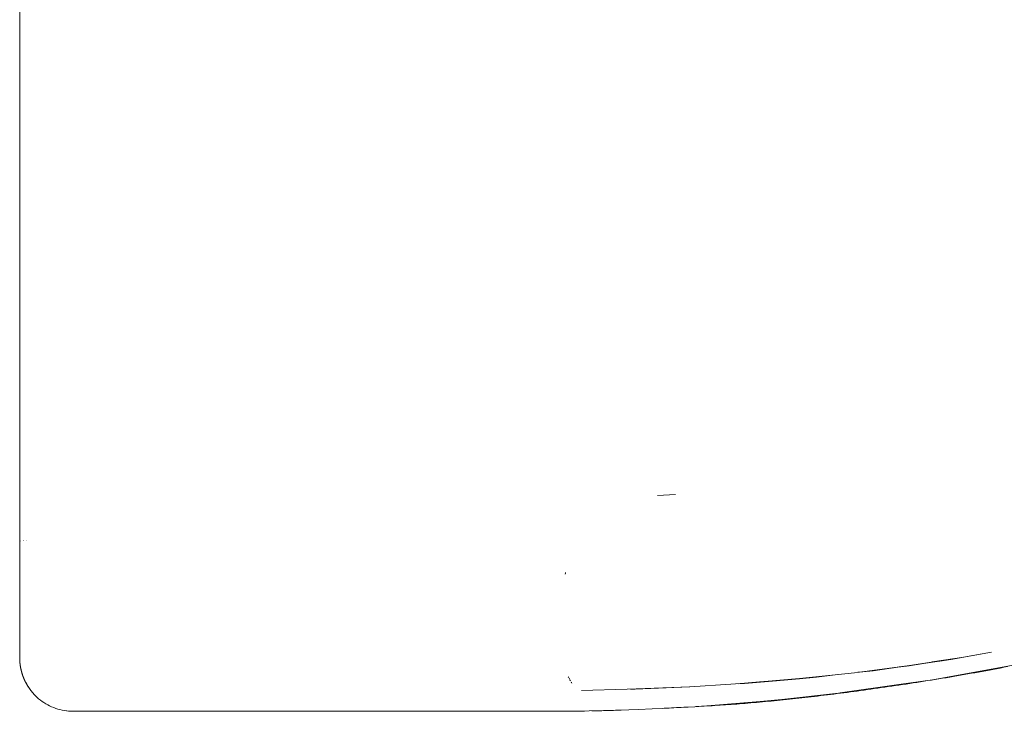
# Paper-space layout 'Sht-2' of a CAD drawing. Units: millimetres. Extents: x -2058 to 3031, y -2773 to 2576.
# Drawn here: x -58 to 403, y -1768 to -1444 of the extents above; entities that cross this region are included whole.
import ezdxf

# ---------------------------------------------------------------- set-up
doc = ezdxf.new("R2010")
doc.units = ezdxf.units.MM
for name, color, linetype, lineweight in [('EF-Slide-900 Curved-Slide', 7, 'Continuous', 5), ('Equipment-2D', 7, 'Continuous', 5), ('Working-None', 7, 'Continuous', 5)]:
    doc.layers.add(name, color=color, linetype=linetype, lineweight=lineweight)

# ---------------------------------------------------------------- blocks, each defined once
blk = doc.blocks.new('Group')
at = {"layer": 'EF-Slide-900 Curved-Slide', "color": 1, "linetype": 'Continuous', "lineweight": 5, "true_color": 0xff0000, "transparency": 33554687}
for p, q in [((-58.39, -1709.83), (-58.39, -1226.01)), ((-58.39, -1226.01), (-58.39, -1709.83)), ((240.42, -1666.78), (248.93, -1666.36)), ((-58.39, -1688.26), (-58.39, -1688.26)), ((-58.36, -1687.92), (-58.36, -1687.92)), ((-58.36, -1688.24), (-58.36, -1688.24)), ((-58.35, -1688.24), (-58.35, -1688.24)), ((-58.31, -1687.92), (-58.31, -1687.92)), ((-58.31, -1688.22), (-58.31, -1688.22)), ((-57.9, -1687.92), (-57.9, -1687.92)), ((-57.9, -1688.16), (-57.9, -1688.16)), ((-56.83, -1687.92), (-56.83, -1687.92)), ((-56.83, -1688.09), (-56.83, -1688.09)), ((-56.48, -1687.92), (-56.48, -1687.92)), ((-56.48, -1688.07), (-56.48, -1688.07)), ((-55.23, -1687.92), (-55.23, -1687.92)), ((-55.23, -1688.02), (-55.23, -1688.02)), ((197.28, -1703.25), (197.13, -1703.72)), ((197.13, -1703.72), (197.28, -1703.25)), ((197.39, -1702.92), (197.28, -1703.25)), ((197.28, -1703.25), (197.39, -1702.92)), ((-58.39, -1712.89), (-58.39, -1709.83)), ((-58.39, -1709.83), (-58.39, -1712.89)), ((-58.34, -1708.45), (-58.37, -1708.99)), ((-58.37, -1708.99), (-58.34, -1708.45)), ((-58.35, -1708.61), (-58.37, -1708.99)), ((-58.37, -1708.99), (-58.35, -1708.61)), ((-58.32, -1708.15), (-58.34, -1708.45)), ((-58.34, -1708.45), (-58.32, -1708.15)), ((-58.34, -1708.44), (-58.34, -1708.44)), ((-58.34, -1708.44), (-58.34, -1708.44)), ((-58.34, -1708.51), (-58.34, -1708.51)), ((-58.34, -1708.51), (-58.34, -1708.51)), ((-58.32, -1708.15), (-58.33, -1708.28)), ((-58.33, -1708.28), (-58.32, -1708.15)), ((-58.39, -1740.2), (-58.39, -1712.89)), ((-58.39, -1712.89), (-58.39, -1740.2)), ((-58.39, -1736.9), (-58.39, -1736.9)), ((-58.39, -1736.9), (-58.39, -1736.9)), ((-58.39, -1742.82), (-58.39, -1740.2)), ((-58.39, -1740.2), (-58.39, -1742.82)), ((-58.39, -1742.82), (-58.39, -1743.02)), ((-58.39, -1743.02), (-58.39, -1742.82)), ((-58.39, -1743.02), (-58.37, -1743.92)), ((-58.39, -1743.26), (-58.39, -1743.02)), ((-58.38, -1743.61), (-58.39, -1743.26)), ((358.49, -1746.49), (383.95, -1742.48)), ((362.94, -1745.79), (377.88, -1743.59)), ((383.95, -1742.48), (369.2, -1744.77)), ((377.88, -1743.59), (372.67, -1744.35)), ((377.88, -1743.59), (396.96, -1740.24)), ((383.82, -1742.59), (381.39, -1742.97)), ((396.96, -1740.24), (383.82, -1742.59)), ((-58.37, -1743.92), (-58.36, -1744.1)), ((-58.36, -1744.09), (-58.36, -1744.1)), ((-58.36, -1744.1), (-58.35, -1744.32)), ((-58.36, -1744.1), (-58.3, -1744.96)), ((-58.35, -1744.32), (-58.32, -1744.64)), ((-58.3, -1744.96), (-58.28, -1745.18)), ((-58.28, -1745.17), (-58.28, -1745.18)), ((-58.28, -1745.18), (-58.26, -1745.37)), ((-58.28, -1745.18), (-58.19, -1746)), ((-58.26, -1745.37), (-58.23, -1745.68)), ((-58.19, -1746), (-58.15, -1746.26)), ((-58.16, -1746.21), (-58.15, -1746.26)), ((-58.15, -1746.26), (-58.14, -1746.41)), ((-58.15, -1746.26), (-58.04, -1747.03)), ((-58.14, -1746.41), (-58.09, -1746.71)), ((-58.04, -1747.03), (-57.98, -1747.33)), ((-57.98, -1747.33), (-57.96, -1747.45)), ((-57.98, -1747.33), (-57.98, -1747.33)), ((-57.98, -1747.33), (-57.91, -1747.72)), ((-57.96, -1747.45), (-57.95, -1747.54)), ((-57.91, -1747.72), (-57.76, -1748.39)), ((-57.83, -1748.09), (-57.77, -1748.39)), ((-57.77, -1748.39), (-57.75, -1748.48)), ((-57.76, -1748.39), (-57.68, -1748.79)), ((332.79, -1749.85), (358.49, -1746.49)), ((341.48, -1748.88), (354.78, -1746.97)), ((353.03, -1747.2), (341.48, -1748.88)), ((351.78, -1747.4), (358.31, -1746.61)), ((358.31, -1746.61), (371.76, -1744.49)), ((365.04, -1745.46), (372.63, -1744.35)), ((369.36, -1753.19), (413.54, -1745.17)), ((-57.75, -1748.48), (-57.71, -1748.63)), ((-57.68, -1748.79), (-57.5, -1749.44)), ((-57.57, -1749.17), (-57.51, -1749.44)), ((-57.51, -1749.44), (-57.49, -1749.5)), ((-57.5, -1749.44), (-57.41, -1749.8)), ((-57.49, -1749.5), (-57.45, -1749.64)), ((-57.41, -1749.8), (-57.2, -1750.48)), ((-57.28, -1750.19), (-57.2, -1750.48)), ((-57.2, -1750.48), (-57.19, -1750.51)), ((-57.2, -1750.48), (-57.1, -1750.8)), ((-57.19, -1750.51), (-57.15, -1750.64)), ((-57.1, -1750.8), (-56.84, -1751.51)), ((-56.95, -1751.21), (-56.85, -1751.51)), ((-56.85, -1751.51), (-56.8, -1751.62)), ((-56.85, -1751.51), (-56.85, -1751.51)), ((-56.84, -1751.51), (-56.75, -1751.78)), ((-56.75, -1751.78), (-56.49, -1752.43)), ((-56.49, -1752.43), (-56.45, -1752.52)), ((-56.47, -1752.48), (-56.46, -1752.49)), ((-56.46, -1752.49), (-56.45, -1752.52)), ((-56.45, -1752.52), (-56.4, -1752.63)), ((-56.45, -1752.52), (-56.05, -1753.43)), ((198.76, -1751.94), (198.66, -1751.74)), ((198.66, -1751.74), (198.76, -1751.94)), ((198.85, -1752.14), (198.76, -1751.94)), ((198.76, -1751.94), (198.85, -1752.14)), ((199.14, -1752.73), (199.05, -1752.54)), ((199.05, -1752.54), (199.14, -1752.73)), ((199.3, -1753.03), (199.14, -1752.73)), ((199.14, -1752.73), (199.3, -1753.03)), ((281.16, -1754.74), (306.91, -1752.59)), ((294.29, -1753.8), (306.91, -1752.69)), ((294.29, -1753.8), (303.69, -1752.86)), ((294.29, -1753.8), (301.96, -1753)), ((306.91, -1752.59), (332.79, -1749.85)), ((306.91, -1752.69), (314.9, -1751.91)), ((314.9, -1751.91), (324.92, -1750.68)), ((334.33, -1749.65), (341.48, -1748.88)), ((341.48, -1748.88), (335.16, -1749.54)), ((-56.05, -1753.43), (-56.05, -1753.43)), ((-56.05, -1753.43), (-56.01, -1753.51)), ((-56.01, -1753.51), (-55.59, -1754.37)), ((-55.59, -1754.36), (-55.59, -1754.36)), ((-55.59, -1754.37), (-55.53, -1754.48)), ((-55.53, -1754.48), (-55.53, -1754.48)), ((-55.53, -1754.48), (-55.09, -1755.28)), ((-55.09, -1755.28), (-55.01, -1755.43)), ((-55.01, -1755.42), (-55.01, -1755.42)), ((-55.01, -1755.43), (-54.56, -1756.18)), ((-54.56, -1756.18), (-54.45, -1756.35)), ((-54.45, -1756.35), (-54.45, -1756.35)), ((-54.45, -1756.35), (-54.18, -1756.77)), ((-54.18, -1756.77), (-53.84, -1757.25)), ((-54.01, -1757), (-53.95, -1757.1)), ((-53.95, -1757.1), (-53.84, -1757.25)), ((-53.84, -1757.25), (-53.83, -1757.26)), ((-53.84, -1757.25), (-53.55, -1757.66)), ((-53.55, -1757.66), (-53.2, -1758.12)), ((199.55, -1753.46), (199.44, -1753.28)), ((199.44, -1753.28), (199.55, -1753.46)), ((199.65, -1753.64), (199.55, -1753.46)), ((199.55, -1753.46), (199.65, -1753.64)), ((200.17, -1754.47), (200.06, -1754.31)), ((200.06, -1754.31), (200.17, -1754.47)), ((200.37, -1754.76), (200.17, -1754.47)), ((200.17, -1754.47), (200.37, -1754.76)), ((204.77, -1758.17), (226.23, -1757.62)), ((226.23, -1757.62), (255.54, -1756.4)), ((227.85, -1757.55), (230, -1757.5)), ((230, -1757.5), (255.5, -1756.4)), ((255.5, -1756.4), (255.54, -1756.4)), ((255.54, -1756.4), (274.87, -1755.25)), ((274.87, -1755.25), (294.29, -1753.8)), ((278.54, -1754.98), (281.16, -1754.82)), ((281.16, -1754.82), (294.29, -1753.8)), ((289.96, -1753.99), (281.16, -1754.74)), ((326.08, -1759.34), (353.57, -1755.43)), ((353.57, -1755.43), (353.59, -1755.43)), ((353.59, -1755.43), (369.36, -1753.19)), ((-53.38, -1757.89), (-53.33, -1757.96)), ((-53.33, -1757.96), (-53.24, -1758.07)), ((-53.2, -1758.12), (-52.92, -1758.49)), ((-52.92, -1758.49), (-52.53, -1758.97)), ((-52.73, -1758.72), (-52.68, -1758.78)), ((-52.68, -1758.78), (-52.59, -1758.89)), ((-52.53, -1758.97), (-52.26, -1759.29)), ((-52.26, -1759.29), (-51.56, -1760.06)), ((-52.04, -1759.53), (-52, -1759.58)), ((-52, -1759.58), (-51.92, -1759.66)), ((-51.56, -1760.06), (-51.07, -1760.57)), ((-51.07, -1760.56), (-51.07, -1760.56)), ((-51.07, -1760.57), (-50.29, -1761.32)), ((-50.59, -1761.03), (-50.53, -1761.09)), ((-50.53, -1761.09), (-50.5, -1761.12)), ((-50.29, -1761.32), (-49.51, -1762.01)), ((-49.77, -1761.78), (-49.75, -1761.8)), ((-49.75, -1761.8), (-49.74, -1761.81)), ((-49.51, -1762.01), (-48.71, -1762.66)), ((298.65, -1762.31), (325.19, -1759.47)), ((325.19, -1759.47), (326.06, -1759.34)), ((326.06, -1759.34), (326.08, -1759.34)), ((-48.94, -1762.47), (-48.94, -1762.47)), ((-48.94, -1762.47), (-48.94, -1762.47)), ((-48.71, -1762.66), (-47.88, -1763.27)), ((-47.88, -1763.27), (-47.03, -1763.85)), ((-47.77, -1763.34), (-47.77, -1763.34)), ((-47.77, -1763.35), (-47.77, -1763.35)), ((-47.03, -1763.85), (-46.16, -1764.4)), ((-46.87, -1763.95), (-46.87, -1763.95)), ((-46.16, -1764.4), (-45.26, -1764.91)), ((-45.26, -1764.91), (-44.35, -1765.38)), ((-44.35, -1765.38), (-43.42, -1765.81)), ((-44.04, -1765.52), (-44.04, -1765.52)), ((-43.42, -1765.81), (-42.47, -1766.21)), ((-42.47, -1766.21), (-41.5, -1766.56)), ((-41.5, -1766.56), (-40.52, -1766.88)), ((-41.02, -1766.71), (-41.02, -1766.71)), ((-40.52, -1766.88), (-39.53, -1767.15)), ((231.48, -1767.12), (244.4, -1766.46)), ((244.4, -1766.45), (257.87, -1765.76)), ((244.4, -1766.46), (244.4, -1766.45)), ((257.87, -1765.76), (271.38, -1764.71)), ((271.38, -1764.71), (271.39, -1764.71)), ((271.39, -1764.71), (288.58, -1763.38)), ((288.58, -1763.38), (298.64, -1762.31)), ((298.64, -1762.31), (298.65, -1762.31)), ((-39.99, -1767.02), (-39.99, -1767.02)), ((-39.53, -1767.15), (-38.53, -1767.38)), ((-38.53, -1767.38), (-38.53, -1767.38)), ((-38.53, -1767.38), (-37.52, -1767.57)), ((-37.52, -1767.57), (-36.51, -1767.72)), ((-36.82, -1767.68), (-36.82, -1767.68)), ((-36.51, -1767.72), (-36.51, -1767.72)), ((-36.51, -1767.72), (-35.49, -1767.83)), ((-36.47, -1767.73), (-36.33, -1767.74)), ((-36.47, -1767.73), (-36.47, -1767.73)), ((-35.49, -1767.83), (-35.49, -1767.83)), ((-35.49, -1767.83), (-34.46, -1767.9)), ((-35.45, -1767.83), (-35.42, -1767.84)), ((-35.42, -1767.84), (-35.08, -1767.86)), ((-34.46, -1767.89), (-34.46, -1767.89)), ((-34.46, -1767.9), (-33.39, -1767.92)), ((-34.41, -1767.9), (-34.37, -1767.9)), ((-34.37, -1767.9), (-33.39, -1767.92)), ((-33.39, -1767.92), (182.29, -1767.92)), ((182.29, -1767.92), (183.74, -1767.92)), ((183.74, -1767.92), (185.02, -1767.92)), ((185.02, -1767.92), (186.46, -1767.91)), ((186.46, -1767.91), (187.87, -1767.91)), ((187.87, -1767.91), (189.26, -1767.91)), ((189.26, -1767.91), (190.62, -1767.91)), ((190.62, -1767.91), (191.99, -1767.9)), ((191.99, -1767.9), (193.36, -1767.9)), ((193.36, -1767.9), (194.73, -1767.9)), ((194.73, -1767.9), (196.08, -1767.9)), ((196.08, -1767.9), (197.48, -1767.89)), ((197.48, -1767.89), (201.42, -1767.87)), ((201.42, -1767.87), (208.43, -1767.77)), ((208.43, -1767.77), (217.78, -1767.51)), ((217.78, -1767.51), (231.48, -1767.12)), ((217.78, -1767.51), (217.78, -1767.51))]:
    blk.add_line(p, q, dxfattribs=at)
at = {"layer": 'Equipment-2D', "color": 7, "linetype": 'Continuous', "lineweight": 5, "transparency": 33554687}
for p, q in [((-58.39, -1709.74), (-58.39, -1709.81)), ((-58.39, -1742.92), (-58.39, -1742.97)), ((-58.39, -1743.06), (-58.39, -1743.14)), ((-58.39, -1743.14), (-58.39, -1743.15)), ((-58.39, -1743.15), (-58.39, -1743.16)), ((-58.39, -1743.15), (-58.39, -1743.15)), ((-58.39, -1743.15), (-58.39, -1743.15)), ((-58.39, -1743.15), (-58.39, -1743.15)), ((-58.39, -1743.15), (-58.39, -1743.15)), ((-58.39, -1743.15), (-58.39, -1743.15)), ((-58.39, -1743.15), (-58.39, -1743.15)), ((-58.39, -1743.16), (-58.39, -1743.17)), ((-58.39, -1743.16), (-58.39, -1743.16)), ((-58.39, -1743.16), (-58.39, -1743.16)), ((-58.39, -1743.16), (-58.39, -1743.16)), ((-58.39, -1743.16), (-58.39, -1743.16)), ((-58.39, -1743.16), (-58.39, -1743.16)), ((-58.39, -1743.17), (-58.39, -1743.18)), ((-58.39, -1743.17), (-58.39, -1743.17)), ((-58.39, -1743.17), (-58.39, -1743.17)), ((-58.39, -1743.17), (-58.39, -1743.17)), ((-58.39, -1743.17), (-58.39, -1743.17)), ((-58.39, -1743.17), (-58.39, -1743.17)), ((-58.39, -1743.18), (-58.39, -1743.19)), ((-58.39, -1743.18), (-58.39, -1743.18)), ((-58.39, -1743.18), (-58.39, -1743.18)), ((-58.39, -1743.18), (-58.39, -1743.18)), ((-58.39, -1743.18), (-58.39, -1743.18)), ((-58.39, -1743.18), (-58.39, -1743.18)), ((-58.39, -1743.18), (-58.39, -1743.18)), ((-58.39, -1743.19), (-58.39, -1743.2)), ((-58.39, -1743.19), (-58.39, -1743.19)), ((-58.39, -1743.19), (-58.39, -1743.19)), ((-58.39, -1743.19), (-58.39, -1743.19)), ((-58.39, -1743.19), (-58.39, -1743.19)), ((-58.39, -1743.19), (-58.39, -1743.19)), ((-58.39, -1743.2), (-58.39, -1743.21)), ((-58.39, -1743.2), (-58.39, -1743.2)), ((-58.39, -1743.2), (-58.39, -1743.2)), ((-58.39, -1743.2), (-58.39, -1743.2)), ((-58.39, -1743.2), (-58.39, -1743.2)), ((-58.39, -1743.2), (-58.39, -1743.2)), ((-58.39, -1743.21), (-58.39, -1743.22)), ((-58.39, -1743.21), (-58.39, -1743.21)), ((-58.39, -1743.21), (-58.39, -1743.21)), ((-58.39, -1743.21), (-58.39, -1743.21)), ((-58.39, -1743.21), (-58.39, -1743.21)), ((-58.39, -1743.21), (-58.39, -1743.21)), ((-58.39, -1743.22), (-58.39, -1743.23)), ((-58.39, -1743.22), (-58.39, -1743.22)), ((-58.39, -1743.22), (-58.39, -1743.22)), ((-58.39, -1743.22), (-58.39, -1743.22)), ((-58.39, -1743.22), (-58.39, -1743.22)), ((-58.39, -1743.22), (-58.39, -1743.22)), ((-58.39, -1743.22), (-58.39, -1743.22)), ((-58.39, -1743.23), (-58.39, -1743.24)), ((-58.39, -1743.23), (-58.39, -1743.23)), ((-58.39, -1743.23), (-58.39, -1743.23)), ((-58.39, -1743.23), (-58.39, -1743.23)), ((-58.39, -1743.23), (-58.39, -1743.23)), ((-58.39, -1743.23), (-58.39, -1743.23)), ((-58.39, -1743.24), (-58.39, -1743.25)), ((-58.39, -1743.24), (-58.39, -1743.24)), ((-58.39, -1743.24), (-58.39, -1743.24)), ((-58.39, -1743.24), (-58.39, -1743.24)), ((-58.39, -1743.24), (-58.39, -1743.24)), ((-58.39, -1743.24), (-58.39, -1743.24)), ((-58.39, -1743.25), (-58.39, -1743.26)), ((-58.39, -1743.25), (-58.39, -1743.25)), ((-58.39, -1743.25), (-58.39, -1743.25)), ((-58.39, -1743.25), (-58.39, -1743.25)), ((-58.39, -1743.25), (-58.39, -1743.25)), ((-58.39, -1743.26), (-58.39, -1743.27)), ((-58.39, -1743.26), (-58.39, -1743.26)), ((-58.39, -1743.26), (-58.39, -1743.26)), ((-58.39, -1743.26), (-58.39, -1743.26)), ((-58.39, -1743.27), (-58.39, -1743.28)), ((-58.39, -1743.27), (-58.39, -1743.27)), ((-58.39, -1743.27), (-58.39, -1743.27)), ((-58.39, -1743.28), (-58.39, -1743.29)), ((-58.39, -1743.28), (-58.39, -1743.28)), ((-58.39, -1743.28), (-58.39, -1743.28)), ((-58.39, -1743.29), (-58.39, -1743.3)), ((-58.39, -1743.29), (-58.39, -1743.29)), ((-58.39, -1743.3), (-58.39, -1743.31)), ((-58.39, -1743.3), (-58.39, -1743.3)), ((-58.39, -1743.31), (-58.39, -1743.32)), ((-58.39, -1743.31), (-58.39, -1743.31)), ((-58.39, -1743.31), (-58.39, -1743.31)), ((-58.39, -1743.32), (-58.39, -1743.33)), ((-58.39, -1743.33), (-58.39, -1743.34)), ((-58.39, -1743.33), (-58.39, -1743.33)), ((-58.39, -1743.34), (-58.39, -1743.35)), ((-58.39, -1743.34), (-58.39, -1743.34)), ((-58.39, -1743.35), (-58.39, -1743.36)), ((-58.39, -1743.35), (-58.39, -1743.35)), ((-58.39, -1743.36), (-58.39, -1743.37)), ((-58.39, -1743.37), (-58.39, -1743.38)), ((-58.39, -1743.37), (-58.39, -1743.37)), ((-58.39, -1743.38), (-58.39, -1743.39)), ((-58.39, -1743.39), (-58.39, -1743.4)), ((-58.39, -1743.39), (-58.39, -1743.39)), ((-58.39, -1743.4), (-58.39, -1743.41)), ((-58.39, -1743.41), (-58.39, -1743.42)), ((-58.39, -1743.42), (-58.39, -1743.43)), ((-58.39, -1743.42), (-58.39, -1743.42)), ((-58.39, -1743.43), (-58.38, -1743.44)), ((-58.38, -1743.44), (-58.38, -1743.45)), ((-58.38, -1743.45), (-58.38, -1743.46)), ((-58.38, -1743.46), (-58.38, -1743.47)), ((-58.38, -1743.47), (-58.38, -1743.48)), ((-58.38, -1743.47), (-58.38, -1743.47)), ((-58.38, -1743.48), (-58.38, -1743.49)), ((-58.38, -1743.49), (-58.38, -1743.5)), ((-58.38, -1743.5), (-58.38, -1743.51)), ((-58.38, -1743.51), (-58.38, -1743.52)), ((-58.38, -1743.52), (-58.38, -1743.53)), ((-58.38, -1743.53), (-58.38, -1743.54)), ((-58.38, -1743.54), (-58.38, -1743.55)), ((-58.38, -1743.55), (-58.38, -1743.56)), ((-58.38, -1743.56), (-58.38, -1743.57)), ((-58.38, -1743.57), (-58.38, -1743.58)), ((-58.38, -1743.58), (-58.38, -1743.59)), ((-58.38, -1743.59), (-58.38, -1743.6)), ((-58.38, -1743.6), (-58.38, -1743.61)), ((-58.38, -1743.61), (-58.38, -1743.62)), ((-58.38, -1743.62), (-58.38, -1743.64)), ((-58.38, -1743.64), (-58.38, -1743.65)), ((-58.38, -1743.65), (-58.38, -1743.66)), ((-58.38, -1743.66), (-58.38, -1743.67)), ((-58.38, -1743.67), (-58.38, -1743.68)), ((-58.38, -1743.68), (-58.38, -1743.71)), ((-58.38, -1743.71), (-58.38, -1743.75)), ((-58.38, -1743.75), (-58.38, -1743.78)), ((-58.38, -1743.78), (-58.37, -1743.81)), ((-58.37, -1743.81), (-58.37, -1743.84)), ((-58.37, -1743.84), (-58.37, -1743.87)), ((-58.37, -1743.87), (-58.37, -1743.91)), ((-58.37, -1743.91), (-58.37, -1743.94)), ((-58.37, -1743.94), (-58.37, -1743.97)), ((-58.37, -1743.97), (-58.37, -1744)), ((-58.37, -1744), (-58.36, -1744.03)), ((-58.36, -1744.03), (-58.36, -1744.06)), ((-58.36, -1744.06), (-58.36, -1744.1)), ((-58.36, -1744.1), (-58.36, -1744.13)), ((-58.36, -1744.13), (-58.36, -1744.16)), ((-58.36, -1744.16), (-58.36, -1744.19)), ((-58.36, -1744.19), (-58.35, -1744.22)), ((-58.35, -1744.22), (-58.35, -1744.25)), ((-58.35, -1744.25), (-58.35, -1744.29)), ((-58.35, -1744.29), (-58.35, -1744.32)), ((-58.35, -1744.32), (-58.35, -1744.35)), ((-58.35, -1744.35), (-58.34, -1744.38)), ((-58.34, -1744.38), (-58.34, -1744.41)), ((-58.34, -1744.41), (-58.34, -1744.44)), ((-58.34, -1744.44), (-58.34, -1744.48)), ((-58.34, -1744.48), (-58.34, -1744.51)), ((-58.34, -1744.51), (-58.33, -1744.54)), ((-58.33, -1744.54), (-58.33, -1744.57)), ((-58.33, -1744.57), (-58.33, -1744.6)), ((-58.33, -1744.6), (-58.33, -1744.63)), ((-58.33, -1744.63), (-58.33, -1744.67)), ((-58.33, -1744.67), (-58.32, -1744.7)), ((-58.32, -1744.7), (-58.32, -1744.73)), ((-58.32, -1744.73), (-58.32, -1744.76)), ((-58.32, -1744.76), (-58.32, -1744.79)), ((-58.32, -1744.79), (-58.31, -1744.82)), ((-58.31, -1744.82), (-58.31, -1744.86)), ((-58.31, -1744.86), (-58.31, -1744.89)), ((-58.31, -1744.89), (-58.31, -1744.92)), ((-58.31, -1744.92), (-58.3, -1744.95)), ((-58.3, -1744.95), (-58.3, -1744.98)), ((-58.3, -1744.98), (-58.3, -1745.01)), ((-58.3, -1745.01), (-58.29, -1745.05)), ((-58.29, -1745.05), (-58.29, -1745.08)), ((-58.29, -1745.08), (-58.29, -1745.11)), ((-58.29, -1745.11), (-58.29, -1745.14)), ((-58.29, -1745.14), (-58.28, -1745.17)), ((-58.28, -1745.17), (-58.28, -1745.2)), ((-58.28, -1745.2), (-58.28, -1745.24)), ((-58.28, -1745.24), (-58.27, -1745.27)), ((-58.27, -1745.27), (-58.27, -1745.3)), ((-58.27, -1745.3), (-58.27, -1745.33)), ((-58.27, -1745.33), (-58.26, -1745.36)), ((-58.26, -1745.36), (-58.26, -1745.39)), ((-58.26, -1745.39), (-58.26, -1745.43)), ((-58.26, -1745.43), (-58.25, -1745.46)), ((-58.25, -1745.46), (-58.25, -1745.49)), ((-58.25, -1745.49), (-58.25, -1745.52)), ((-58.25, -1745.52), (-58.24, -1745.55)), ((-58.24, -1745.55), (-58.24, -1745.58)), ((-58.24, -1745.58), (-58.24, -1745.62)), ((-58.24, -1745.62), (-58.23, -1745.65)), ((-58.23, -1745.65), (-58.23, -1745.68)), ((-58.23, -1745.68), (-58.23, -1745.71)), ((-58.23, -1745.71), (-58.22, -1745.74)), ((-58.22, -1745.74), (-58.22, -1745.77)), ((-58.22, -1745.77), (-58.22, -1745.81)), ((-58.22, -1745.81), (-58.21, -1745.84)), ((-58.21, -1745.84), (-58.21, -1745.87)), ((-58.21, -1745.87), (-58.2, -1745.9)), ((-58.2, -1745.9), (-58.2, -1745.93)), ((-58.2, -1745.93), (-58.2, -1745.96)), ((-58.2, -1745.96), (-58.19, -1745.99)), ((-58.19, -1745.99), (-58.19, -1746.03)), ((-58.19, -1746.03), (-58.18, -1746.06)), ((-58.18, -1746.06), (-58.18, -1746.09)), ((-58.18, -1746.09), (-58.18, -1746.12)), ((-58.18, -1746.12), (-58.17, -1746.15)), ((-58.17, -1746.15), (-58.17, -1746.18)), ((-58.17, -1746.18), (-58.16, -1746.22)), ((-58.16, -1746.22), (-58.16, -1746.25)), ((-58.16, -1746.25), (-58.16, -1746.28)), ((-58.16, -1746.28), (-58.15, -1746.31)), ((-58.15, -1746.31), (-58.15, -1746.34)), ((-58.15, -1746.34), (-58.14, -1746.37)), ((-58.14, -1746.37), (-58.14, -1746.4)), ((-58.14, -1746.4), (-58.13, -1746.44)), ((-58.13, -1746.44), (-58.13, -1746.47)), ((-58.13, -1746.47), (-58.12, -1746.5)), ((-58.12, -1746.5), (-58.12, -1746.53)), ((-58.12, -1746.53), (-58.11, -1746.56)), ((-58.11, -1746.56), (-58.11, -1746.59)), ((-58.11, -1746.59), (-58.1, -1746.62)), ((-58.1, -1746.62), (-58.1, -1746.66)), ((-58.1, -1746.66), (-58.1, -1746.69)), ((-58.1, -1746.69), (-58.09, -1746.72)), ((-58.09, -1746.72), (-58.09, -1746.75)), ((-58.09, -1746.75), (-58.08, -1746.78)), ((-58.08, -1746.78), (-58.08, -1746.81)), ((-58.08, -1746.81), (-58.07, -1746.84)), ((-58.07, -1746.84), (-58.07, -1746.88)), ((-58.07, -1746.88), (-58.06, -1746.91)), ((-58.06, -1746.91), (-58.05, -1746.94)), ((-58.05, -1746.94), (-58.05, -1746.97)), ((-58.05, -1746.97), (-58.04, -1747)), ((-58.04, -1747), (-58.04, -1747.03)), ((-58.04, -1747.03), (-58.03, -1747.06)), ((-58.03, -1747.06), (-58.03, -1747.09)), ((-58.03, -1747.09), (-58.02, -1747.13)), ((-58.02, -1747.13), (-58.02, -1747.16)), ((-58.02, -1747.16), (-58.01, -1747.19)), ((-58.01, -1747.19), (-58.01, -1747.22)), ((-58.01, -1747.22), (-58, -1747.25)), ((-58, -1747.25), (-58, -1747.28)), ((-58, -1747.28), (-57.99, -1747.31)), ((-57.99, -1747.31), (-57.98, -1747.34)), ((-57.98, -1747.34), (-57.98, -1747.38)), ((-57.98, -1747.38), (-57.97, -1747.41)), ((-57.97, -1747.41), (-57.97, -1747.44)), ((-57.97, -1747.44), (-57.96, -1747.47)), ((-57.96, -1747.47), (-57.96, -1747.5)), ((-57.96, -1747.5), (-57.95, -1747.53)), ((-57.95, -1747.53), (-57.94, -1747.56)), ((-57.94, -1747.56), (-57.94, -1747.59)), ((-57.94, -1747.59), (-57.93, -1747.63)), ((-57.93, -1747.63), (-57.93, -1747.66)), ((-57.93, -1747.66), (-57.92, -1747.69)), ((-57.92, -1747.69), (-57.91, -1747.72)), ((-57.91, -1747.72), (-57.91, -1747.76)), ((-57.91, -1747.76), (-57.9, -1747.79)), ((-57.9, -1747.79), (-57.89, -1747.83)), ((-57.89, -1747.83), (-57.88, -1747.87)), ((-57.88, -1747.87), (-57.87, -1747.91)), ((-57.87, -1747.91), (-57.87, -1747.95)), ((-57.87, -1747.95), (-57.86, -1747.98)), ((-57.86, -1747.98), (-57.85, -1748.02)), ((-57.85, -1748.02), (-57.84, -1748.06)), ((-57.84, -1748.06), (-57.84, -1748.1)), ((-57.84, -1748.1), (-57.83, -1748.13)), ((-57.83, -1748.13), (-57.82, -1748.17)), ((-57.82, -1748.17), (-57.81, -1748.21)), ((-57.81, -1748.21), (-57.8, -1748.25)), ((-57.8, -1748.25), (-57.79, -1748.28)), ((-57.79, -1748.28), (-57.79, -1748.32)), ((-57.79, -1748.32), (-57.78, -1748.36)), ((-57.78, -1748.36), (-57.77, -1748.4)), ((-57.77, -1748.4), (-57.76, -1748.43)), ((-57.76, -1748.43), (-57.75, -1748.47)), ((395.94, -1748.59), (397.63, -1748.27)), ((397.63, -1748.27), (399.31, -1747.95)), ((399.31, -1747.95), (401, -1747.64)), ((401, -1747.64), (402.68, -1747.31)), ((402.68, -1747.31), (404.36, -1746.99)), ((-57.75, -1748.47), (-57.74, -1748.51)), ((-57.74, -1748.51), (-57.73, -1748.55)), ((-57.73, -1748.55), (-57.73, -1748.58)), ((-57.73, -1748.58), (-57.72, -1748.62)), ((-57.72, -1748.62), (-57.71, -1748.66)), ((-57.71, -1748.66), (-57.7, -1748.7)), ((-57.7, -1748.7), (-57.69, -1748.73)), ((-57.69, -1748.73), (-57.68, -1748.77)), ((-57.68, -1748.77), (-57.67, -1748.81)), ((-57.67, -1748.81), (-57.66, -1748.85)), ((-57.66, -1748.85), (-57.65, -1748.88)), ((-57.65, -1748.88), (-57.64, -1748.92)), ((-57.64, -1748.92), (-57.63, -1748.96)), ((-57.63, -1748.96), (-57.63, -1749)), ((-57.63, -1749), (-57.62, -1749.03)), ((-57.62, -1749.03), (-57.61, -1749.07)), ((-57.61, -1749.07), (-57.6, -1749.11)), ((-57.6, -1749.11), (-57.59, -1749.14)), ((-57.59, -1749.14), (-57.58, -1749.18)), ((-57.58, -1749.18), (-57.57, -1749.22)), ((-57.57, -1749.22), (-57.56, -1749.26)), ((-57.56, -1749.26), (-57.55, -1749.29)), ((-57.55, -1749.29), (-57.54, -1749.33)), ((-57.54, -1749.33), (-57.53, -1749.37)), ((-57.53, -1749.37), (-57.52, -1749.4)), ((-57.52, -1749.4), (-57.51, -1749.44)), ((-57.51, -1749.44), (-57.5, -1749.48)), ((-57.5, -1749.48), (-57.49, -1749.52)), ((-57.49, -1749.52), (-57.48, -1749.55)), ((-57.48, -1749.55), (-57.47, -1749.59)), ((-57.47, -1749.59), (-57.46, -1749.63)), ((-57.46, -1749.63), (-57.45, -1749.66)), ((-57.45, -1749.66), (-57.44, -1749.7)), ((-57.44, -1749.7), (-57.43, -1749.74)), ((-57.43, -1749.74), (-57.41, -1749.78)), ((-57.41, -1749.78), (-57.4, -1749.81)), ((-57.4, -1749.81), (-57.39, -1749.85)), ((-57.39, -1749.85), (-57.38, -1749.89)), ((-57.38, -1749.89), (-57.37, -1749.92)), ((-57.37, -1749.92), (-57.36, -1749.96)), ((-57.36, -1749.96), (-57.35, -1750)), ((-57.35, -1750), (-57.34, -1750.03)), ((-57.34, -1750.03), (-57.33, -1750.07)), ((-57.33, -1750.07), (-57.32, -1750.11)), ((-57.32, -1750.11), (-57.31, -1750.14)), ((-57.31, -1750.14), (-57.29, -1750.18)), ((-57.29, -1750.18), (-57.28, -1750.22)), ((-57.28, -1750.22), (-57.27, -1750.26)), ((-57.27, -1750.26), (-57.26, -1750.29)), ((-57.26, -1750.29), (-57.25, -1750.33)), ((-57.25, -1750.33), (-57.24, -1750.37)), ((-57.24, -1750.37), (-57.23, -1750.4)), ((-57.23, -1750.4), (-57.21, -1750.44)), ((-57.21, -1750.44), (-57.2, -1750.48)), ((-57.2, -1750.48), (-57.19, -1750.51)), ((-57.19, -1750.51), (-57.18, -1750.55)), ((-57.18, -1750.55), (-57.17, -1750.59)), ((-57.17, -1750.59), (-57.16, -1750.62)), ((-57.16, -1750.62), (-57.14, -1750.66)), ((-57.14, -1750.66), (-57.13, -1750.7)), ((-57.13, -1750.7), (-57.12, -1750.73)), ((-57.12, -1750.73), (-57.11, -1750.77)), ((-57.11, -1750.77), (-57.09, -1750.81)), ((-57.09, -1750.81), (-57.08, -1750.84)), ((-57.08, -1750.84), (-57.07, -1750.88)), ((-57.07, -1750.88), (-57.06, -1750.91)), ((-57.06, -1750.91), (-57.05, -1750.95)), ((-57.05, -1750.95), (-57.03, -1750.99)), ((-57.03, -1750.99), (-57.02, -1751.02)), ((-57.02, -1751.02), (-57.01, -1751.06)), ((-57.01, -1751.06), (-57, -1751.1)), ((-57, -1751.1), (-56.98, -1751.13)), ((-56.98, -1751.13), (-56.97, -1751.17)), ((-56.97, -1751.17), (-56.96, -1751.21)), ((-56.96, -1751.21), (-56.94, -1751.24)), ((-56.94, -1751.24), (-56.93, -1751.28)), ((-56.93, -1751.28), (-56.92, -1751.31)), ((-56.92, -1751.31), (-56.91, -1751.35)), ((-56.91, -1751.35), (-56.89, -1751.39)), ((-56.89, -1751.39), (-56.88, -1751.42)), ((-56.88, -1751.42), (-56.87, -1751.46)), ((-56.87, -1751.46), (-56.85, -1751.5)), ((-56.85, -1751.5), (-56.84, -1751.53)), ((-56.84, -1751.53), (-56.83, -1751.57)), ((-56.83, -1751.57), (-56.81, -1751.6)), ((-56.81, -1751.6), (-56.8, -1751.64)), ((-56.8, -1751.64), (-56.79, -1751.68)), ((-56.79, -1751.68), (-56.77, -1751.71)), ((-56.77, -1751.71), (-56.76, -1751.75)), ((-56.76, -1751.75), (-56.75, -1751.78)), ((-56.75, -1751.78), (-56.73, -1751.82)), ((-56.73, -1751.82), (-56.72, -1751.86)), ((-56.72, -1751.86), (-56.7, -1751.89)), ((-56.7, -1751.89), (-56.69, -1751.93)), ((-56.69, -1751.93), (-56.68, -1751.96)), ((-56.68, -1751.96), (-56.66, -1752)), ((-56.66, -1752), (-56.65, -1752.03)), ((-56.65, -1752.03), (-56.63, -1752.07)), ((-56.63, -1752.07), (-56.62, -1752.11)), ((-56.62, -1752.11), (-56.61, -1752.14)), ((-56.61, -1752.14), (-56.59, -1752.18)), ((-56.59, -1752.18), (-56.58, -1752.21)), ((-56.58, -1752.21), (-56.56, -1752.25)), ((-56.56, -1752.25), (-56.55, -1752.28)), ((-56.55, -1752.28), (-56.53, -1752.32)), ((-56.53, -1752.32), (-56.52, -1752.36)), ((-56.52, -1752.36), (-56.5, -1752.39)), ((-56.5, -1752.39), (-56.49, -1752.43)), ((-56.49, -1752.43), (-56.48, -1752.46)), ((-56.48, -1752.46), (-56.46, -1752.5)), ((-56.46, -1752.5), (-56.45, -1752.53)), ((-56.45, -1752.53), (-56.43, -1752.57)), ((-56.43, -1752.57), (-56.42, -1752.6)), ((-56.42, -1752.6), (-56.4, -1752.64)), ((-56.4, -1752.64), (-56.39, -1752.68)), ((-56.39, -1752.68), (-56.37, -1752.71)), ((-56.37, -1752.71), (-56.36, -1752.75)), ((-56.36, -1752.75), (-56.34, -1752.78)), ((-56.34, -1752.78), (-56.33, -1752.82)), ((-56.33, -1752.82), (-56.31, -1752.85)), ((-56.31, -1752.85), (-56.29, -1752.89)), ((-56.29, -1752.89), (-56.28, -1752.92)), ((-56.28, -1752.92), (-56.26, -1752.96)), ((-56.26, -1752.96), (-56.25, -1752.99)), ((-56.25, -1752.99), (-56.23, -1753.03)), ((-56.23, -1753.03), (-56.22, -1753.06)), ((368.83, -1753.28), (370.54, -1753)), ((370.54, -1753), (372.24, -1752.73)), ((372.24, -1752.73), (373.94, -1752.45)), ((373.94, -1752.45), (375.64, -1752.16)), ((375.64, -1752.16), (377.34, -1751.88)), ((377.34, -1751.88), (379.03, -1751.59)), ((379.03, -1751.59), (380.73, -1751.3)), ((380.73, -1751.3), (382.42, -1751.01)), ((382.42, -1751.01), (384.12, -1750.72)), ((384.12, -1750.72), (385.81, -1750.42)), ((385.81, -1750.42), (387.5, -1750.12)), ((387.5, -1750.12), (389.19, -1749.82)), ((389.19, -1749.82), (390.88, -1749.51)), ((390.88, -1749.51), (392.57, -1749.21)), ((392.57, -1749.21), (394.26, -1748.9)), ((394.26, -1748.9), (395.94, -1748.59)), ((-56.22, -1753.06), (-56.2, -1753.1)), ((-56.2, -1753.1), (-56.19, -1753.13)), ((-56.19, -1753.13), (-56.17, -1753.17)), ((-56.17, -1753.17), (-56.15, -1753.2)), ((-56.15, -1753.2), (-56.14, -1753.24)), ((-56.14, -1753.24), (-56.12, -1753.27)), ((-56.12, -1753.27), (-56.11, -1753.31)), ((-56.11, -1753.31), (-56.09, -1753.34)), ((-56.09, -1753.34), (-56.07, -1753.38)), ((-56.07, -1753.38), (-56.06, -1753.41)), ((-56.06, -1753.41), (-56.04, -1753.45)), ((-56.04, -1753.45), (-56.03, -1753.48)), ((-56.03, -1753.48), (-56.01, -1753.52)), ((-56.01, -1753.52), (-55.99, -1753.55)), ((-55.99, -1753.55), (-55.98, -1753.59)), ((-55.98, -1753.59), (-55.96, -1753.62)), ((-55.96, -1753.62), (-55.94, -1753.66)), ((-55.94, -1753.66), (-55.93, -1753.69)), ((-55.93, -1753.69), (-55.91, -1753.73)), ((-55.91, -1753.73), (-55.89, -1753.76)), ((-55.89, -1753.76), (-55.88, -1753.8)), ((-55.88, -1753.8), (-55.86, -1753.83)), ((-55.86, -1753.83), (-55.84, -1753.86)), ((-55.84, -1753.86), (-55.83, -1753.9)), ((-55.83, -1753.9), (-55.81, -1753.93)), ((-55.81, -1753.93), (-55.79, -1753.97)), ((-55.79, -1753.97), (-55.78, -1754)), ((-55.78, -1754), (-55.76, -1754.04)), ((-55.76, -1754.04), (-55.74, -1754.07)), ((-55.74, -1754.07), (-55.72, -1754.11)), ((-55.72, -1754.11), (-55.71, -1754.14)), ((-55.71, -1754.14), (-55.69, -1754.17)), ((-55.69, -1754.17), (-55.67, -1754.21)), ((-55.67, -1754.21), (-55.65, -1754.24)), ((-55.65, -1754.24), (-55.64, -1754.28)), ((-55.64, -1754.28), (-55.62, -1754.31)), ((-55.62, -1754.31), (-55.6, -1754.35)), ((-55.6, -1754.35), (-55.58, -1754.38)), ((-55.58, -1754.38), (-55.57, -1754.41)), ((-55.57, -1754.41), (-55.55, -1754.45)), ((-55.55, -1754.45), (-55.53, -1754.48)), ((-55.53, -1754.48), (-55.51, -1754.52)), ((-55.51, -1754.52), (-55.5, -1754.55)), ((-55.5, -1754.55), (-55.48, -1754.58)), ((-55.48, -1754.58), (-55.46, -1754.62)), ((-55.46, -1754.62), (-55.44, -1754.65)), ((-55.44, -1754.65), (-55.42, -1754.69)), ((-55.42, -1754.69), (-55.4, -1754.72)), ((-55.4, -1754.72), (-55.39, -1754.75)), ((-55.39, -1754.75), (-55.37, -1754.79)), ((-55.37, -1754.79), (-55.35, -1754.82)), ((-55.35, -1754.82), (-55.33, -1754.86)), ((-55.33, -1754.86), (-55.31, -1754.89)), ((-55.31, -1754.89), (-55.29, -1754.92)), ((-55.29, -1754.92), (-55.28, -1754.96)), ((-55.28, -1754.96), (-55.26, -1754.99)), ((-55.26, -1754.99), (-55.24, -1755.03)), ((-55.24, -1755.03), (-55.22, -1755.06)), ((-55.22, -1755.06), (-55.2, -1755.09)), ((-55.2, -1755.09), (-55.18, -1755.13)), ((-55.18, -1755.13), (-55.16, -1755.16)), ((-55.16, -1755.16), (-55.15, -1755.19)), ((-55.15, -1755.19), (-55.13, -1755.23)), ((-55.13, -1755.23), (-55.11, -1755.26)), ((-55.11, -1755.26), (-55.09, -1755.29)), ((-55.09, -1755.29), (-55.07, -1755.33)), ((-55.07, -1755.33), (-55.05, -1755.36)), ((-55.05, -1755.36), (-55.03, -1755.39)), ((-55.03, -1755.39), (-55.01, -1755.43)), ((-55.01, -1755.43), (-54.99, -1755.46)), ((-54.99, -1755.46), (-54.97, -1755.49)), ((-54.97, -1755.49), (-54.95, -1755.53)), ((-54.95, -1755.53), (-54.93, -1755.56)), ((-54.93, -1755.56), (-54.91, -1755.59)), ((-54.91, -1755.59), (-54.9, -1755.63)), ((-54.9, -1755.63), (-54.88, -1755.66)), ((-54.88, -1755.66), (-54.86, -1755.69)), ((-54.86, -1755.69), (-54.84, -1755.73)), ((-54.84, -1755.73), (-54.82, -1755.76)), ((-54.82, -1755.76), (-54.8, -1755.79)), ((-54.8, -1755.79), (-54.78, -1755.82)), ((-54.78, -1755.82), (-54.76, -1755.86)), ((-54.76, -1755.86), (-54.74, -1755.89)), ((-54.74, -1755.89), (-54.72, -1755.92)), ((-54.72, -1755.92), (-54.7, -1755.96)), ((-54.7, -1755.96), (-54.68, -1755.99)), ((-54.68, -1755.99), (-54.66, -1756.02)), ((-54.66, -1756.02), (-54.64, -1756.05)), ((-54.64, -1756.05), (-54.62, -1756.09)), ((-54.62, -1756.09), (-54.6, -1756.12)), ((-54.6, -1756.12), (-54.58, -1756.15)), ((-54.58, -1756.15), (-54.56, -1756.18)), ((-54.56, -1756.18), (-54.53, -1756.22)), ((-54.53, -1756.22), (-54.51, -1756.25)), ((-54.51, -1756.25), (-54.49, -1756.28)), ((-54.49, -1756.28), (-54.47, -1756.31)), ((-54.47, -1756.31), (-54.45, -1756.35)), ((-54.45, -1756.35), (-54.43, -1756.38)), ((-54.43, -1756.38), (-54.41, -1756.41)), ((-54.41, -1756.41), (-54.39, -1756.44)), ((-54.39, -1756.44), (-54.37, -1756.48)), ((-54.37, -1756.48), (-54.35, -1756.51)), ((-54.35, -1756.51), (-54.33, -1756.54)), ((-54.33, -1756.54), (-54.31, -1756.57)), ((-54.31, -1756.57), (-54.29, -1756.61)), ((-54.29, -1756.61), (-54.26, -1756.64)), ((-54.26, -1756.64), (-54.24, -1756.67)), ((-54.24, -1756.67), (-54.22, -1756.7)), ((-54.22, -1756.7), (-54.2, -1756.73)), ((-54.2, -1756.73), (-54.18, -1756.77)), ((-54.18, -1756.77), (-54.16, -1756.8)), ((-54.16, -1756.8), (-54.14, -1756.83)), ((-54.14, -1756.83), (-54.12, -1756.86)), ((-54.12, -1756.86), (-54.09, -1756.89)), ((-54.09, -1756.89), (-54.07, -1756.93)), ((-54.07, -1756.93), (-54.05, -1756.96)), ((-54.05, -1756.96), (-54.03, -1756.99)), ((-54.03, -1756.99), (-54.01, -1757.02)), ((-54.01, -1757.02), (-53.99, -1757.05)), ((-53.99, -1757.05), (-53.96, -1757.08)), ((-53.96, -1757.08), (-53.94, -1757.12)), ((-53.94, -1757.12), (-53.92, -1757.15)), ((-53.92, -1757.15), (-53.9, -1757.18)), ((-53.9, -1757.18), (-53.88, -1757.21)), ((-53.88, -1757.21), (-53.85, -1757.24)), ((-53.85, -1757.24), (-53.83, -1757.27)), ((-53.83, -1757.27), (-53.81, -1757.3)), ((-53.81, -1757.3), (-53.79, -1757.34)), ((-53.79, -1757.34), (-53.77, -1757.37)), ((-53.77, -1757.37), (-53.74, -1757.4)), ((-53.74, -1757.4), (-53.72, -1757.43)), ((-53.72, -1757.43), (-53.7, -1757.46)), ((-53.7, -1757.46), (-53.68, -1757.49)), ((-53.68, -1757.49), (-53.65, -1757.52)), ((-53.65, -1757.52), (-53.63, -1757.55)), ((-53.63, -1757.55), (-53.61, -1757.59)), ((-53.61, -1757.59), (-53.59, -1757.62)), ((-53.59, -1757.62), (-53.56, -1757.65)), ((-53.56, -1757.65), (-53.54, -1757.68)), ((338.81, -1757.76), (340.42, -1757.53)), ((340.42, -1757.53), (342.04, -1757.31)), ((342.04, -1757.31), (343.66, -1757.08)), ((343.66, -1757.08), (345.3, -1756.84)), ((345.3, -1756.84), (346.94, -1756.61)), ((346.94, -1756.61), (348.58, -1756.37)), ((348.58, -1756.37), (350.24, -1756.13)), ((350.24, -1756.13), (351.9, -1755.88)), ((351.9, -1755.88), (353.57, -1755.63)), ((353.57, -1755.63), (355.24, -1755.38)), ((355.24, -1755.38), (356.92, -1755.13)), ((356.92, -1755.13), (358.61, -1754.87)), ((358.61, -1754.87), (360.31, -1754.62)), ((360.31, -1754.62), (362.01, -1754.35)), ((362.01, -1754.35), (363.72, -1754.09)), ((363.72, -1754.09), (365.43, -1753.82)), ((365.43, -1753.82), (367.13, -1753.55)), ((367.13, -1753.55), (368.83, -1753.28)), ((-53.54, -1757.68), (-53.52, -1757.71)), ((-53.52, -1757.71), (-53.5, -1757.74)), ((-53.5, -1757.74), (-53.47, -1757.77)), ((-53.47, -1757.77), (-53.45, -1757.8)), ((-53.45, -1757.8), (-53.43, -1757.83)), ((-53.43, -1757.83), (-53.4, -1757.86)), ((-53.4, -1757.86), (-53.38, -1757.9)), ((-53.38, -1757.9), (-53.36, -1757.93)), ((-53.36, -1757.93), (-53.34, -1757.96)), ((-53.34, -1757.96), (-53.31, -1757.99)), ((-53.31, -1757.99), (-53.29, -1758.02)), ((-53.29, -1758.02), (-53.27, -1758.05)), ((-53.27, -1758.05), (-53.24, -1758.08)), ((-53.24, -1758.08), (-53.22, -1758.11)), ((-53.22, -1758.11), (-53.2, -1758.14)), ((-53.2, -1758.14), (-53.17, -1758.17)), ((-53.17, -1758.17), (-53.15, -1758.2)), ((-53.15, -1758.2), (-53.13, -1758.23)), ((-53.13, -1758.23), (-53.1, -1758.26)), ((-53.1, -1758.26), (-53.08, -1758.29)), ((-53.08, -1758.29), (-53.05, -1758.32)), ((-53.05, -1758.32), (-53.03, -1758.35)), ((-53.03, -1758.35), (-53.01, -1758.38)), ((-53.01, -1758.38), (-52.98, -1758.41)), ((-52.98, -1758.41), (-52.96, -1758.44)), ((-52.96, -1758.44), (-52.94, -1758.47)), ((-52.94, -1758.47), (-52.91, -1758.5)), ((-52.91, -1758.5), (-52.89, -1758.53)), ((-52.89, -1758.53), (-52.86, -1758.56)), ((-52.86, -1758.56), (-52.84, -1758.59)), ((-52.84, -1758.59), (-52.82, -1758.62)), ((-52.82, -1758.62), (-52.79, -1758.65)), ((-52.79, -1758.65), (-52.77, -1758.68)), ((-52.77, -1758.68), (-52.74, -1758.71)), ((-52.74, -1758.71), (-52.72, -1758.74)), ((-52.72, -1758.74), (-52.69, -1758.77)), ((-52.69, -1758.77), (-52.67, -1758.8)), ((-52.67, -1758.8), (-52.65, -1758.83)), ((-52.65, -1758.83), (-52.62, -1758.86)), ((-52.62, -1758.86), (-52.6, -1758.89)), ((-52.6, -1758.89), (-52.57, -1758.92)), ((-52.57, -1758.92), (-52.55, -1758.95)), ((-52.55, -1758.95), (-52.52, -1758.98)), ((-52.52, -1758.98), (-52.5, -1759.01)), ((-52.5, -1759.01), (-52.47, -1759.04)), ((-52.47, -1759.04), (-52.45, -1759.07)), ((-52.45, -1759.07), (-52.42, -1759.1)), ((-52.42, -1759.1), (-52.4, -1759.13)), ((-52.4, -1759.13), (-52.37, -1759.16)), ((-52.37, -1759.16), (-52.35, -1759.19)), ((-52.35, -1759.19), (-52.32, -1759.21)), ((-52.32, -1759.21), (-52.3, -1759.24)), ((-52.3, -1759.24), (-52.27, -1759.27)), ((-52.27, -1759.27), (-52.25, -1759.3)), ((-52.25, -1759.3), (-52.22, -1759.33)), ((-52.22, -1759.33), (-52.2, -1759.36)), ((-52.2, -1759.36), (-52.17, -1759.39)), ((-52.17, -1759.39), (-52.15, -1759.42)), ((-52.15, -1759.42), (-52.12, -1759.45)), ((-52.12, -1759.45), (-52.1, -1759.48)), ((-52.1, -1759.48), (-52.07, -1759.5)), ((-52.07, -1759.5), (-52.04, -1759.53)), ((-52.04, -1759.53), (-52.02, -1759.56)), ((-52.02, -1759.56), (-51.99, -1759.59)), ((-51.99, -1759.59), (-51.97, -1759.62)), ((-51.97, -1759.62), (-51.94, -1759.65)), ((-51.94, -1759.65), (-51.92, -1759.68)), ((-51.92, -1759.68), (-51.89, -1759.7)), ((-51.89, -1759.7), (-51.87, -1759.73)), ((-51.87, -1759.73), (-51.84, -1759.76)), ((-51.84, -1759.76), (-51.81, -1759.79)), ((-51.81, -1759.79), (-51.79, -1759.82)), ((-51.79, -1759.82), (-51.76, -1759.85)), ((-51.76, -1759.85), (-51.74, -1759.88)), ((-51.74, -1759.88), (-51.71, -1759.9)), ((-51.71, -1759.9), (-51.68, -1759.93)), ((-51.68, -1759.93), (-51.66, -1759.96)), ((-51.66, -1759.96), (-51.63, -1759.99)), ((-51.63, -1759.99), (-51.6, -1760.02)), ((-51.6, -1760.02), (-51.58, -1760.04)), ((-51.58, -1760.04), (-51.55, -1760.07)), ((-51.55, -1760.07), (-51.53, -1760.1)), ((-51.53, -1760.1), (-51.5, -1760.13)), ((-51.5, -1760.13), (-51.47, -1760.16)), ((-51.47, -1760.16), (-51.45, -1760.18)), ((-51.45, -1760.18), (-51.42, -1760.21)), ((-51.42, -1760.21), (-51.39, -1760.24)), ((-51.39, -1760.24), (-51.37, -1760.27)), ((-51.37, -1760.27), (-51.34, -1760.29)), ((-51.34, -1760.29), (-51.31, -1760.32)), ((-51.31, -1760.32), (-51.29, -1760.35)), ((-51.29, -1760.35), (-51.26, -1760.38)), ((-51.26, -1760.38), (-51.23, -1760.4)), ((-51.23, -1760.4), (-51.21, -1760.43)), ((-51.21, -1760.43), (-51.18, -1760.46)), ((-51.18, -1760.46), (-51.15, -1760.49)), ((-51.15, -1760.49), (-51.13, -1760.51)), ((-51.13, -1760.51), (-51.1, -1760.54)), ((-51.1, -1760.54), (-51.07, -1760.57)), ((-51.07, -1760.57), (-50.96, -1760.68)), ((-50.96, -1760.68), (-50.85, -1760.78)), ((-50.85, -1760.78), (-50.74, -1760.89)), ((300.83, -1762.4), (302.26, -1762.25)), ((302.26, -1762.25), (303.7, -1762.1)), ((303.7, -1762.1), (305.15, -1761.94)), ((305.15, -1761.94), (306.61, -1761.78)), ((306.61, -1761.78), (308.07, -1761.62)), ((308.07, -1761.62), (309.54, -1761.45)), ((309.54, -1761.45), (311.02, -1761.29)), ((311.02, -1761.29), (312.5, -1761.11)), ((312.5, -1761.11), (313.99, -1760.94)), ((313.99, -1760.94), (315.49, -1760.76)), ((315.49, -1760.76), (316.99, -1760.58)), ((316.99, -1760.58), (318.51, -1760.4)), ((318.51, -1760.4), (320.02, -1760.22)), ((320.02, -1760.22), (321.55, -1760.03)), ((321.55, -1760.03), (323.08, -1759.83)), ((323.08, -1759.83), (324.62, -1759.64)), ((324.62, -1759.64), (326.17, -1759.44)), ((326.17, -1759.44), (327.73, -1759.24)), ((327.73, -1759.24), (329.29, -1759.04)), ((329.29, -1759.04), (330.86, -1758.83)), ((330.86, -1758.83), (332.43, -1758.62)), ((332.43, -1758.62), (334.02, -1758.41)), ((334.02, -1758.41), (335.61, -1758.2)), ((335.61, -1758.2), (337.2, -1757.98)), ((337.2, -1757.98), (338.81, -1757.76)), ((242.99, -1766.53), (243.62, -1766.5)), ((243.62, -1766.5), (244.74, -1766.44)), ((244.74, -1766.44), (245.86, -1766.39)), ((245.86, -1766.39), (246.99, -1766.33)), ((246.99, -1766.33), (248.13, -1766.27)), ((248.13, -1766.27), (249.28, -1766.21)), ((249.28, -1766.21), (250.43, -1766.15)), ((250.43, -1766.15), (251.59, -1766.09)), ((251.59, -1766.09), (252.75, -1766.03)), ((252.75, -1766.03), (253.92, -1765.97)), ((253.92, -1765.97), (254.84, -1765.92)), ((258.41, -1765.72), (258.68, -1765.7)), ((258.68, -1765.7), (259.89, -1765.63)), ((259.89, -1765.63), (261.11, -1765.56)), ((261.11, -1765.56), (262.33, -1765.49)), ((262.33, -1765.49), (263.56, -1765.42)), ((263.56, -1765.42), (264.79, -1765.35)), ((264.79, -1765.35), (266.03, -1765.28)), ((266.03, -1765.28), (267.28, -1765.2)), ((267.28, -1765.2), (268.54, -1765.12)), ((268.54, -1765.12), (269.8, -1765.05)), ((269.8, -1765.05), (271.08, -1764.96)), ((271.08, -1764.96), (272.35, -1764.88)), ((272.35, -1764.88), (273.64, -1764.79)), ((273.64, -1764.79), (274.93, -1764.7)), ((274.93, -1764.7), (276.23, -1764.6)), ((276.23, -1764.6), (277.54, -1764.51)), ((277.54, -1764.51), (278.85, -1764.4)), ((278.85, -1764.4), (280.17, -1764.3)), ((280.17, -1764.3), (281.5, -1764.2)), ((281.5, -1764.2), (282.83, -1764.09)), ((282.83, -1764.09), (284.17, -1763.97)), ((284.17, -1763.97), (285.52, -1763.86)), ((285.52, -1763.86), (286.88, -1763.74)), ((286.88, -1763.74), (288.24, -1763.62)), ((288.24, -1763.62), (289.61, -1763.5)), ((289.61, -1763.5), (290.99, -1763.37)), ((290.99, -1763.37), (292.37, -1763.24)), ((292.37, -1763.24), (293.77, -1763.11)), ((293.77, -1763.11), (295.16, -1762.97)), ((295.16, -1762.97), (296.57, -1762.83)), ((296.57, -1762.83), (297.98, -1762.69)), ((297.98, -1762.69), (299.4, -1762.55)), ((299.4, -1762.55), (300.83, -1762.4)), ((-33.77, -1767.91), (-33.7, -1767.91)), ((-33.7, -1767.91), (-33.55, -1767.92)), ((-33.55, -1767.92), (-33.39, -1767.92)), ((201.42, -1767.87), (202.23, -1767.86)), ((202.23, -1767.86), (203.05, -1767.85)), ((203.05, -1767.85), (203.87, -1767.84)), ((203.87, -1767.84), (204.7, -1767.83)), ((204.7, -1767.83), (205.53, -1767.82)), ((205.53, -1767.82), (206.31, -1767.8)), ((209.67, -1767.74), (209.82, -1767.74)), ((209.82, -1767.74), (210.7, -1767.72)), ((210.7, -1767.72), (211.59, -1767.7)), ((211.59, -1767.7), (212.48, -1767.68)), ((212.48, -1767.68), (213.38, -1767.65)), ((213.38, -1767.65), (214.29, -1767.63)), ((214.29, -1767.63), (215.2, -1767.61)), ((215.2, -1767.61), (216.12, -1767.58)), ((216.12, -1767.58), (217.05, -1767.55)), ((217.05, -1767.55), (217.98, -1767.53)), ((217.98, -1767.53), (218.92, -1767.5)), ((218.92, -1767.5), (219.87, -1767.47)), ((219.87, -1767.47), (220.83, -1767.44)), ((220.83, -1767.44), (221.79, -1767.41)), ((221.79, -1767.41), (222.76, -1767.37)), ((222.76, -1767.37), (223.42, -1767.35))]:
    blk.add_line(p, q, dxfattribs=at)

psp = doc.layouts.new('Sht-2')

# ---------------------------------------------------------------- block references
at = {"layer": 'Working-None'}
psp.add_blockref('Group', (0, 0), dxfattribs=at)

doc.saveas('drawing.dxf')
